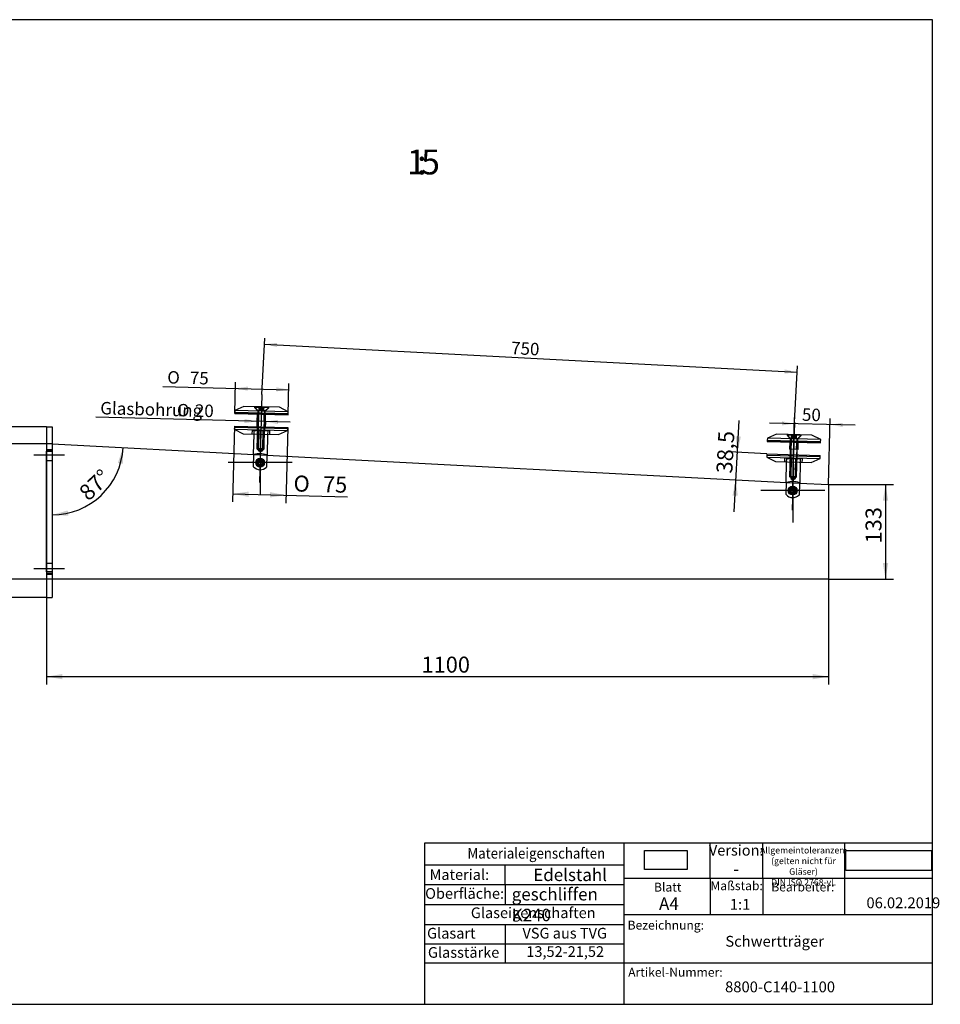
# Model space of a CAD drawing. Units: millimetres. Extents: x 10 to 412, y 10 to 287.
# Drawn here: x 153 to 412, y 10 to 287 of the extents above; entities that cross this region are included whole.
import ezdxf
from ezdxf import colors
from ezdxf.entities.mleader import LeaderData, LeaderLine
from ezdxf.enums import TextEntityAlignment as Align
from ezdxf.lldxf.tags import DXFTag
from ezdxf.math import Vec2, Vec3

# ---------------------------------------------------------------- set-up
doc = ezdxf.new("R2010")
doc.units = ezdxf.units.MM
for name, color, linetype in [('005_SPADA_STIRNP', 7, 'Continuous'), ('Default', 7, 'Continuous'), ('DIN_7991_M10X60', 7, 'Continuous'), ('KUNSTOFFHUELSE_1', 7, 'Continuous'), ('KUNSTSTOFFSCHEIB', 7, 'Continuous'), ('SA8300E-2_1', 7, 'Continuous'), ('SPADA_SCHWERT', 7, 'Continuous'), ('TELLER_SENKBOHRU', 7, 'Continuous'), ('TELLER_STUFENBOH', 7, 'Continuous'), ('ZYL_INNENSK_M8X1', 7, 'Continuous')]:
    doc.layers.add(name, color=color, linetype=linetype)
doc.styles.add('SEACAD_Solid_Edge_ISO', font='seiso.ttf')
doc.styles.add('SEACAD_Solid_Edge_ISO1_Symbols', font='semeci1.ttf')
doc.styles.add('SEACAD_Solid_Edge_ISO_GDT_Symbols', font='SEIGDT.TTF')
tags = doc.linetypes.add('CENTER2', pattern=[28.575, 19.05, -3.175, 3.175, -3.175]).pattern_tags.tags
tags[10:11] = [DXFTag(74, 4), DXFTag(75, 0), DXFTag(340, '0'), DXFTag(46, 0.0), DXFTag(50, 0.0), DXFTag(44, 0.0), DXFTag(45, 0.0)]
tags[8:9] = [DXFTag(74, 4), DXFTag(75, 0), DXFTag(340, '0'), DXFTag(46, 0.0), DXFTag(50, 0.0), DXFTag(44, 0.0), DXFTag(45, 0.0)]
tags[6:7] = [DXFTag(74, 4), DXFTag(75, 0), DXFTag(340, '0'), DXFTag(46, 0.0), DXFTag(50, 0.0), DXFTag(44, 0.0), DXFTag(45, 0.0)]
tags[4:5] = [DXFTag(74, 4), DXFTag(75, 0), DXFTag(340, '0'), DXFTag(46, 0.0), DXFTag(50, 0.0), DXFTag(44, 0.0), DXFTag(45, 0.0)]
tags = doc.linetypes.add('HIDDEN2', pattern=[4.7625, 3.175, -1.5875]).pattern_tags.tags
tags[6:7] = [DXFTag(74, 4), DXFTag(75, 0), DXFTag(340, '0'), DXFTag(46, 0.0), DXFTag(50, 0.0), DXFTag(44, 0.0), DXFTag(45, 0.0)]
tags[4:5] = [DXFTag(74, 4), DXFTag(75, 0), DXFTag(340, '0'), DXFTag(46, 0.0), DXFTag(50, 0.0), DXFTag(44, 0.0), DXFTag(45, 0.0)]
doc.dimstyles.new('DIN', dxfattribs={"dimtxt": 4.5, "dimasz": 4.5, "dimexe": 2.25, "dimexo": 0, "dimgap": 1.125, "dimtad": 1, "dimdec": 1, "dimlfac": 5, "dimtxsty": 'SEACAD_Solid_Edge_ISO', "dimblk1": '_SE_FILLED', "dimblk2": '_SE_FILLED', "dimsah": 1, "dimcen": 2.25, "dimazin": 0, "dimtfac": 0.5, "dimtdec": 3, "dimtmove": 0, "dimatfit": 3, "dimfxl": 1, "dimarcsym": 0})
doc.dimstyles.new('Glasprofi24', dxfattribs={"dimtxt": 4.5, "dimasz": 4.5, "dimexe": 2.25, "dimexo": 0, "dimgap": 1.125, "dimtad": 1, "dimlfac": 5, "dimtxsty": 'SEACAD_Solid_Edge_ISO', "dimblk1": '_SE_FILLED', "dimblk2": '_SE_FILLED', "dimsah": 1, "dimcen": 2.25, "dimazin": 0, "dimtfac": 0.5, "dimtdec": 3, "dimtmove": 0, "dimatfit": 3, "dimfxl": 1, "dimarcsym": 0})
doc.dimstyles.new('ISO', dxfattribs={"dimtxt": 3.5, "dimasz": 3.5, "dimexe": 1.75, "dimexo": 0, "dimgap": 0.875, "dimtad": 1, "dimlfac": 5, "dimtxsty": 'SEACAD_Solid_Edge_ISO', "dimblk1": '_SE_FILLED', "dimblk2": '_SE_FILLED', "dimsah": 1, "dimcen": 1.75, "dimazin": 0, "dimtfac": 0.5, "dimtdec": 3, "dimtmove": 0, "dimatfit": 3, "dimfxl": 1, "dimarcsym": 0})
picture_1 = doc.add_image_def('image1.jpg', size_in_pixel=(156, 70))
picture_2 = doc.add_image_def('image2.jpg', size_in_pixel=(800, 186))

# ---------------------------------------------------------------- blocks, each defined once
blk = doc.blocks.new('SEANNOT_GROUP10')
at = {"layer": 'Default', "color": 7, "linetype": 'CENTER2'}
for p, q in [((220.92, 171.39), (220.92, 153.39)), ((229.92, 162.39), (211.92, 162.39))]:
    blk.add_line(p, q, dxfattribs=at)
blk = doc.blocks.new('SEANNOT_GROUP11')
at = {"layer": 'Default', "color": 7, "linetype": 'CENTER2'}
for p, q in [((370.71, 163.54), (370.71, 145.54)), ((379.71, 154.54), (361.71, 154.54))]:
    blk.add_line(p, q, dxfattribs=at)
blk = doc.blocks.new('SEANNOT_GROUP12')
at = {"layer": 'Default', "color": 7, "linetype": 'CENTER2'}
blk.add_line((370.9, 161.94), (370.57, 148.97), dxfattribs=at)
blk = doc.blocks.new('SEANNOT_GROUP13')
at = {"layer": 'Default', "color": 7, "linetype": 'CENTER2'}
blk.add_line((370.72, 155.04), (371.06, 168.14), dxfattribs=at)
blk = doc.blocks.new('SEANNOT_GROUP14')
at = {"layer": 'Default', "color": 7, "linetype": 'CENTER2'}
blk.add_line((371.21, 173.74), (370.97, 164.64), dxfattribs=at)
blk = doc.blocks.new('SEANNOT_GROUP15')
at = {"layer": 'Default', "color": 7, "linetype": 'CENTER2'}
blk.add_line((165.91, 164.47), (157.31, 164.47), dxfattribs=at)
blk = doc.blocks.new('SEANNOT_GROUP16')
at = {"layer": 'Default', "color": 7, "linetype": 'CENTER2'}
blk.add_line((165.91, 132.47), (157.31, 132.47), dxfattribs=at)
blk = doc.blocks.new('SEANNOT_GROUP17')
at = {"layer": 'Default', "color": 7, "linetype": 'CENTER2'}
blk.add_line((221.41, 181.59), (220.77, 156.82), dxfattribs=at)
blk = doc.blocks.new('SE1')
at = {"layer": '005_SPADA_STIRNP', "color": 7, "linetype": 'Continuous'}
for p, q in [((160.81, 172.47), (160.81, 124.47)), ((160.81, 172.47), (162.41, 172.47)), ((162.41, 172.47), (162.41, 124.47)), ((160.81, 124.47), (162.41, 124.47))]:
    blk.add_line(p, q, dxfattribs=at)
at = {"layer": '005_SPADA_STIRNP', "color": 7, "linetype": 'HIDDEN2'}
for p, q in [((162.41, 165.97), (160.81, 165.97)), ((160.81, 165.67), (162.41, 165.67)), ((160.81, 162.97), (162.41, 162.97)), ((162.41, 133.97), (160.81, 133.97)), ((160.81, 131.27), (162.41, 131.27)), ((160.81, 130.97), (162.41, 130.97))]:
    blk.add_line(p, q, dxfattribs=at)
at = {"layer": 'DIN_7991_M10X60', "color": 7, "linetype": 'HIDDEN2'}
for p, q in [((219.32, 178.14), (219.32, 178.04)), ((223.32, 177.94), (219.32, 178.04)), ((219.32, 178.04), (220.29, 177.02)), ((220.62, 177.23), (220.64, 178.11)), ((220.94, 177.22), (220.97, 178.1)), ((220.99, 177.22), (221.01, 178.1)), ((221.63, 177.2), (221.66, 178.08)), ((221.68, 177.2), (221.7, 178.08)), ((222, 177.19), (222.03, 178.07)), ((222.29, 176.96), (223.32, 177.94)), ((223.32, 177.94), (223.32, 178.04)), ((220.29, 177.02), (220.22, 174.02)), ((222.29, 176.96), (220.29, 177.02)), ((220.48, 177.01), (220.4, 174.01)), ((220.62, 177.23), (220.94, 177.22)), ((220.94, 177.22), (221.63, 177.2)), ((221.63, 177.2), (222, 177.19)), ((222.11, 176.97), (222.03, 173.97)), ((222.22, 173.97), (222.29, 176.96)), ((220.18, 172.51), (220.02, 166.32)), ((220.36, 172.51), (220.2, 166.13)), ((221.99, 172.47), (221.83, 166.09)), ((222.02, 166.27), (222.18, 172.46)), ((369.12, 170.29), (369.11, 170.19)), ((373.11, 170.09), (369.11, 170.19)), ((369.11, 170.19), (370.09, 169.17)), ((370.09, 169.17), (370.01, 166.17)), ((372.09, 169.11), (370.09, 169.17)), ((370.27, 169.16), (370.2, 166.16)), ((370.4, 169.38), (370.43, 170.26)), ((370.4, 169.38), (370.62, 169.37)), ((370.62, 169.37), (370.65, 170.25)), ((370.62, 169.37), (371.3, 169.35)), ((370.86, 169.37), (370.89, 170.25)), ((371.3, 169.35), (371.32, 170.23)), ((371.3, 169.35), (371.76, 169.34)), ((371.54, 169.35), (371.56, 170.23)), ((371.76, 169.34), (371.78, 170.22)), ((371.9, 169.12), (371.83, 166.12)), ((372.01, 166.12), (372.09, 169.11)), ((372.09, 169.11), (373.11, 170.09)), ((373.11, 170.09), (373.12, 170.19)), ((220.02, 166.32), (222.02, 166.27)), ((220.02, 166.32), (220.21, 166.11)), ((221.81, 166.07), (222.02, 166.27)), ((221.81, 166.07), (220.21, 166.11)), ((369.97, 164.66), (369.81, 158.47)), ((370.16, 164.66), (369.99, 158.28)), ((371.79, 164.62), (371.62, 158.24)), ((371.81, 158.42), (371.97, 164.61)), ((369.81, 158.47), (371.81, 158.42)), ((369.81, 158.47), (370.01, 158.26)), ((371.61, 158.22), (370.01, 158.26)), ((371.61, 158.22), (371.81, 158.42))]:
    blk.add_line(p, q, dxfattribs=at)
at = {"layer": 'DIN_7991_M10X60', "color": 7, "linetype": 'Continuous'}
for p, q in [((220.22, 174.02), (220.18, 172.51)), ((220.4, 174.01), (220.36, 172.51)), ((222.03, 173.97), (221.99, 172.47)), ((222.18, 172.46), (222.22, 173.97)), ((370.01, 166.17), (369.97, 164.66)), ((370.2, 166.16), (370.16, 164.66)), ((371.83, 166.12), (371.79, 164.62)), ((371.97, 164.61), (372.01, 166.12))]:
    blk.add_line(p, q, dxfattribs=at)
at = {"layer": 'KUNSTOFFHUELSE_1', "color": 7, "linetype": 'Continuous'}
for p, q in [((220.07, 176.02), (220.02, 174.02)), ((222.42, 173.96), (222.47, 175.96)), ((222.42, 173.96), (220.02, 174.02)), ((369.86, 168.17), (369.81, 166.17)), ((372.21, 166.11), (372.26, 168.11)), ((372.21, 166.11), (369.81, 166.17))]:
    blk.add_line(p, q, dxfattribs=at)
at = {"layer": 'KUNSTOFFHUELSE_1', "color": 7, "linetype": 'HIDDEN2'}
for p, q in [((220.47, 176.01), (220.42, 174.01)), ((222.02, 173.97), (222.07, 175.97)), ((370.26, 168.16), (370.21, 166.16)), ((371.81, 166.12), (371.86, 168.12))]:
    blk.add_line(p, q, dxfattribs=at)
at = {"layer": 'KUNSTSTOFFSCHEIB', "color": 7, "linetype": 'Continuous'}
for p, q in [((213.78, 176.48), (213.77, 176.18)), ((213.77, 176.18), (228.77, 175.8)), ((213.78, 176.48), (228.77, 176.1)), ((228.77, 175.8), (228.77, 176.1)), ((213.68, 172.68), (213.67, 172.38)), ((213.67, 172.38), (228.67, 171.99)), ((213.68, 172.68), (228.68, 172.29)), ((228.67, 171.99), (228.68, 172.29)), ((363.57, 168.63), (363.56, 168.33)), ((363.56, 168.33), (378.56, 167.95)), ((363.57, 168.63), (378.57, 168.25)), ((378.56, 167.95), (378.57, 168.25)), ((363.47, 164.83), (378.47, 164.44)), ((363.47, 164.83), (363.47, 164.53)), ((363.47, 164.53), (378.46, 164.14)), ((378.46, 164.14), (378.47, 164.44))]:
    blk.add_line(p, q, dxfattribs=at)
at = {"layer": 'KUNSTSTOFFSCHEIB', "color": 7, "linetype": 'HIDDEN2'}
for p, q in [((220.23, 176.32), (220.22, 176.02)), ((222.32, 175.96), (222.33, 176.26)), ((220.13, 172.52), (220.12, 172.22)), ((222.22, 172.16), (222.23, 172.46)), ((370.02, 168.47), (370.01, 168.17)), ((372.11, 168.11), (372.12, 168.41)), ((369.92, 164.66), (369.91, 164.36)), ((372.01, 164.31), (372.02, 164.61))]:
    blk.add_line(p, q, dxfattribs=at)
at = {"layer": 'SA8300E-2_1', "color": 7, "linetype": 'Continuous'}
for p, q in [((219.12, 170.44), (218.98, 164.7)), ((222.97, 164.55), (223.12, 170.34)), ((219.06, 161.23), (219.15, 164.7)), ((222.8, 164.6), (222.71, 161.14)), ((368.92, 162.59), (368.77, 156.85)), ((372.77, 156.7), (372.92, 162.49)), ((368.86, 153.38), (368.95, 156.85)), ((372.59, 156.75), (372.5, 153.28))]:
    blk.add_line(p, q, dxfattribs=at)
at = {"layer": 'SA8300E-2_1', "color": 7, "linetype": 'HIDDEN2'}
for p, q in [((219.15, 171.34), (219.12, 170.44)), ((219.25, 171.44), (219.15, 171.34)), ((223.15, 171.24), (219.15, 171.34)), ((220.35, 171.41), (220.22, 166.41)), ((220.48, 171.41), (220.36, 166.41)), ((221.69, 166.37), (221.81, 171.37)), ((221.95, 171.37), (221.82, 166.37)), ((223.15, 171.24), (223.05, 171.34)), ((223.12, 170.34), (223.15, 171.24)), ((220.22, 166.41), (221.82, 166.37)), ((220.36, 166.41), (220.34, 165.81)), ((221.67, 165.77), (221.69, 166.37)), ((218.98, 164.7), (218.98, 164.65)), ((221.67, 165.77), (220.34, 165.81)), ((220.34, 165.81), (220.99, 165.39)), ((220.99, 165.39), (221.67, 165.77)), ((368.94, 163.49), (368.92, 162.59)), ((369.04, 163.59), (368.94, 163.49)), ((372.94, 163.39), (368.94, 163.49)), ((370.14, 163.56), (370.02, 158.56)), ((370.28, 163.56), (370.15, 158.56)), ((371.48, 158.52), (371.61, 163.52)), ((371.74, 163.52), (371.61, 158.52)), ((372.94, 163.39), (372.84, 163.49)), ((372.92, 162.49), (372.94, 163.39)), ((370.02, 158.56), (371.61, 158.52)), ((370.15, 158.56), (370.14, 157.96)), ((371.46, 157.92), (370.14, 157.96)), ((370.14, 157.96), (370.79, 157.54)), ((370.79, 157.54), (371.46, 157.92)), ((371.46, 157.92), (371.48, 158.52)), ((368.77, 156.85), (368.77, 156.8))]:
    blk.add_line(p, q, dxfattribs=at)
for centre, radius in [((220.92, 162.39), 1.25), ((220.92, 162.39), 0.665), ((370.71, 154.54), 1.25), ((370.71, 154.54), 0.665)]:
    blk.add_circle(centre, radius, dxfattribs=at)
for centre, radius, start, end in [((220.8, 157.89), 7, 103.9254, 105.1257), ((220.8, 157.89), 7, 73.4188, 103.6296), ((220.92, 162.39), 0.8, 255, 195), ((220.92, 162.39), 0.85, 28.973, 153.576), ((220.92, 162.39), 0.85, 206.5653, 335.0464), ((370.6, 150.04), 7, 103.9254, 105.1257), ((370.6, 150.04), 7, 73.4188, 103.6296), ((370.71, 154.54), 0.8, 255, 195), ((370.71, 154.54), 0.85, 28.973, 153.576), ((370.71, 154.54), 0.85, 206.5653, 335.0464)]:
    blk.add_arc(centre, radius, start, end, dxfattribs=at)
at = {"layer": 'SA8300E-2_1', "color": 7, "linetype": 'Continuous'}
for centre, radius, start, end in [((220.8, 157.89), 7, 103.6296, 103.9254), ((220.8, 157.89), 7, 71.9226, 73.4188), ((220.93, 162.89), 2.5, 221.6656, 315.3828), ((370.6, 150.04), 7, 103.6296, 103.9254), ((370.6, 150.04), 7, 71.9226, 73.4188), ((370.72, 155.04), 2.5, 221.6656, 315.3828)]:
    blk.add_arc(centre, radius, start, end, dxfattribs=at)
for points in [[(221.55, 163.04), (221.48, 163.14), (221.39, 163.22), (221.19, 163.35), (221.07, 163.39), (220.83, 163.4), (220.71, 163.37), (220.5, 163.26), (220.41, 163.18), (220.18, 162.9), (220.1, 162.66), (220.09, 162.18), (220.15, 161.94), (220.36, 161.65), (220.44, 161.56), (220.64, 161.44), (220.76, 161.4), (221, 161.39), (221.12, 161.42), (221.34, 161.53), (221.43, 161.61), (221.65, 161.88), (221.73, 162.12), (221.75, 162.61), (221.68, 162.85), (221.55, 163.04)], [(371.34, 155.19), (371.27, 155.29), (371.19, 155.37), (370.98, 155.5), (370.87, 155.54), (370.63, 155.55), (370.5, 155.52), (370.29, 155.41), (370.2, 155.33), (369.98, 155.05), (369.9, 154.81), (369.88, 154.33), (369.95, 154.09), (370.15, 153.8), (370.24, 153.71), (370.44, 153.59), (370.56, 153.55), (370.8, 153.54), (370.92, 153.57), (371.13, 153.68), (371.22, 153.76), (371.45, 154.03), (371.53, 154.27), (371.54, 154.76), (371.48, 154.99), (371.34, 155.19)]]:
    blk.add_open_spline(points, degree=3, knots=[0, 0, 0, 0, 0.0625, 0.0625, 0.125, 0.125, 0.1875, 0.1875, 0.25, 0.25, 0.375, 0.375, 0.5, 0.5, 0.5625, 0.5625, 0.625, 0.625, 0.6875, 0.6875, 0.75, 0.75, 0.875, 0.875, 1, 1, 1, 1], dxfattribs=at)
at = {"layer": 'SPADA_SCHWERT', "color": 7, "linetype": 'Continuous'}
for p, q in [((162.41, 167.66), (219.15, 164.69)), ((160.81, 165.65), (160.81, 165.65)), ((160.81, 131.65), (160.81, 165.65)), ((222.8, 164.5), (368.95, 156.84)), ((372.59, 156.65), (380.81, 156.21)), ((380.81, 156.21), (380.81, 129.64)), ((160.81, 131.65), (160.81, 131.65)), ((380.81, 129.64), (162.41, 129.64))]:
    blk.add_line(p, q, dxfattribs=at)
at = {"layer": 'SPADA_SCHWERT', "color": 7, "linetype": 'HIDDEN2'}
for p, q in [((160.81, 165.65), (162.41, 165.65)), ((219.15, 164.69), (222.8, 164.5)), ((368.95, 156.84), (372.59, 156.65)), ((162.41, 131.65), (160.81, 131.65))]:
    blk.add_line(p, q, dxfattribs=at)
for centre, start, end in [((220.92, 162.39), 103.0349, 254.9786), ((220.92, 162.39), 266.8838, 270), ((220.92, 162.39), 272.4237, 0), ((220.92, 162.39), 0, 74.174), ((370.71, 154.54), 103.0349, 254.9786), ((370.71, 154.54), 0, 74.174), ((370.71, 154.54), 266.8838, 0)]:
    blk.add_arc(centre, 1, start, end, dxfattribs=at)
at = {"layer": 'TELLER_SENKBOHRU', "color": 7, "linetype": 'Continuous'}
for p, q in [((216.32, 178.22), (213.79, 177.08)), ((226.32, 177.96), (216.32, 178.22)), ((228.79, 176.7), (226.32, 177.96)), ((213.79, 177.08), (213.78, 176.48)), ((228.77, 176.1), (213.78, 176.48)), ((228.79, 176.7), (213.79, 177.08)), ((228.77, 176.1), (228.79, 176.7)), ((363.59, 169.23), (363.57, 168.63)), ((366.12, 170.37), (363.59, 169.23)), ((378.58, 168.85), (363.59, 169.23)), ((376.11, 170.11), (366.12, 170.37)), ((378.58, 168.85), (376.11, 170.11)), ((378.57, 168.25), (363.57, 168.63)), ((378.57, 168.25), (378.58, 168.85))]:
    blk.add_line(p, q, dxfattribs=at)
at = {"layer": 'TELLER_SENKBOHRU', "color": 7, "linetype": 'HIDDEN2'}
for p, q in [((219.32, 178.14), (219.32, 177.94)), ((223.32, 177.84), (219.32, 177.94)), ((219.32, 177.94), (220.24, 176.97)), ((222.34, 176.91), (223.32, 177.84)), ((223.32, 177.84), (223.32, 178.04)), ((220.24, 176.97), (220.23, 176.32)), ((222.34, 176.91), (220.24, 176.97)), ((222.33, 176.26), (222.34, 176.91)), ((369.12, 170.29), (369.11, 170.09)), ((373.11, 169.99), (369.11, 170.09)), ((369.11, 170.09), (370.04, 169.12)), ((370.04, 169.12), (370.02, 168.47)), ((372.14, 169.06), (370.04, 169.12)), ((372.12, 168.41), (372.14, 169.06)), ((372.14, 169.06), (373.11, 169.99)), ((373.11, 169.99), (373.12, 170.19))]:
    blk.add_line(p, q, dxfattribs=at)
at = {"layer": 'TELLER_STUFENBOH', "color": 7, "linetype": 'Continuous'}
for p, q in [((213.67, 172.38), (213.66, 171.78)), ((213.66, 171.78), (228.65, 171.4)), ((213.66, 171.78), (216.13, 170.52)), ((213.67, 172.38), (228.67, 171.99)), ((228.65, 171.4), (228.67, 171.99)), ((216.13, 170.52), (226.12, 170.26)), ((226.12, 170.26), (228.65, 171.4)), ((363.47, 164.53), (363.45, 163.93)), ((363.45, 163.93), (378.45, 163.54)), ((363.45, 163.93), (365.92, 162.67)), ((363.47, 164.53), (378.46, 164.14)), ((375.92, 162.41), (378.45, 163.54)), ((378.45, 163.54), (378.46, 164.14)), ((365.92, 162.67), (375.92, 162.41))]:
    blk.add_line(p, q, dxfattribs=at)
at = {"layer": 'TELLER_STUFENBOH', "color": 7, "linetype": 'HIDDEN2'}
for p, q in [((220.12, 172.22), (220.1, 171.42)), ((222.2, 171.36), (222.22, 172.16)), ((218.65, 171.45), (218.62, 170.45)), ((223.65, 171.32), (218.65, 171.45)), ((223.62, 170.32), (223.65, 171.32)), ((368.44, 163.6), (368.42, 162.6)), ((373.44, 163.47), (368.44, 163.6)), ((369.91, 164.36), (369.89, 163.57)), ((371.99, 163.51), (372.01, 164.31)), ((373.42, 162.47), (373.44, 163.47))]:
    blk.add_line(p, q, dxfattribs=at)
at = {"layer": 'ZYL_INNENSK_M8X1', "color": 7, "linetype": 'HIDDEN2'}
for p, q in [((220.35, 162.27), (220.53, 162.82)), ((220.74, 161.84), (220.35, 162.27)), ((220.53, 162.82), (221.09, 162.94)), ((221.31, 161.97), (220.74, 161.84)), ((221.09, 162.94), (221.48, 162.52)), ((221.48, 162.52), (221.31, 161.97)), ((370.2, 154.81), (370.69, 155.12)), ((370.22, 154.23), (370.2, 154.81)), ((370.73, 153.96), (370.22, 154.23)), ((370.69, 155.12), (371.2, 154.85)), ((371.22, 154.27), (370.73, 153.96)), ((371.2, 154.85), (371.22, 154.27))]:
    blk.add_line(p, q, dxfattribs=at)
for centre, radius in [((220.92, 162.39), 1.17), ((220.92, 162.39), 0.8), ((370.71, 154.54), 1.17), ((370.71, 154.54), 0.8)]:
    blk.add_circle(centre, radius, dxfattribs=at)
at = {"layer": 'ZYL_INNENSK_M8X1', "color": 7, "linetype": 'Continuous'}
for centre in [(220.92, 162.39), (370.71, 154.54)]:
    blk.add_circle(centre, 0.6, dxfattribs=at)
at = {"layer": 'ZYL_INNENSK_M8X1', "color": 7, "linetype": 'HIDDEN2'}
for centre in [(220.92, 162.39), (370.71, 154.54)]:
    blk.add_arc(centre, 0.647, 255, 195, dxfattribs=at)
blk = doc.blocks.new('DMBLK1')
at = {"layer": 'Default', "linetype": 'Continuous'}
for points in [[(165.31, 101.43), (165.31, 102.93), (160.81, 102.18)], [(376.31, 101.43), (380.81, 102.18), (376.31, 102.93)]]:
    blk.add_hatch(color=7, dxfattribs=at).paths.add_polyline_path(points)
at = {"layer": 'Default', "color": 7, "linetype": 'Continuous'}
for p, q in [((380.81, 129.64), (380.81, 99.93)), ((160.81, 124.47), (160.81, 99.93)), ((160.81, 102.18), (380.81, 102.18))]:
    blk.add_line(p, q, dxfattribs=at)
at = {"layer": 'Default', "color": 7, "linetype": 'Continuous', "style": 'SEACAD_Solid_Edge_ISO'}
blk.add_text('1100', height=4.5, dxfattribs=at).set_placement((266.31, 107.81), align=Align.TOP_LEFT)
blk = doc.blocks.new('_SE_FILLED')
at = {"color": 0}
blk.add_line((0, 0), (-1, 0), dxfattribs=at)
blk.add_solid([(0, 0), (-1, -0.1665), (-1, 0.1665), (0, 0)], dxfattribs=at)
blk = doc.blocks.new('DMBLK2')
at = {"layer": 'Default', "linetype": 'Continuous'}
for points in [[(135.83, 167.97), (137.33, 167.97), (136.58, 172.47)], [(135.83, 128.97), (136.58, 124.47), (137.33, 128.97)]]:
    blk.add_hatch(color=7, dxfattribs=at).paths.add_polyline_path(points)
at = {"layer": 'Default', "color": 7, "linetype": 'Continuous'}
for p, q in [((160.81, 172.47), (134.33, 172.47)), ((136.58, 172.47), (136.58, 124.47)), ((160.81, 124.47), (134.33, 124.47))]:
    blk.add_line(p, q, dxfattribs=at)
at = {"layer": 'Default', "color": 7, "linetype": 'Continuous', "style": 'SEACAD_Solid_Edge_ISO'}
blk.add_text('240', height=4.5, rotation=90, dxfattribs=at).set_placement((130.96, 144.43), align=Align.TOP_LEFT)
blk = doc.blocks.new('DMBLK3')
at = {"layer": 'Default', "linetype": 'Continuous'}
for points in [[(146.79, 163.16), (148.29, 163.16), (147.54, 167.66)], [(146.79, 134.14), (147.54, 129.64), (148.29, 134.14)]]:
    blk.add_hatch(color=7, dxfattribs=at).paths.add_polyline_path(points)
at = {"layer": 'Default', "color": 7, "linetype": 'Continuous'}
for p, q in [((162.41, 167.66), (145.29, 167.66)), ((147.54, 129.64), (147.54, 167.66)), ((162.41, 129.64), (145.29, 129.64))]:
    blk.add_line(p, q, dxfattribs=at)
at = {"layer": 'Default', "color": 7, "linetype": 'Continuous', "style": 'SEACAD_Solid_Edge_ISO'}
blk.add_text('190', height=4.5, rotation=90, dxfattribs=at).set_placement((141.91, 145.02), align=Align.TOP_LEFT)
blk = doc.blocks.new('DMBLK4')
at = {"layer": 'Default', "linetype": 'Continuous'}
for points in [[(397.57, 151.71), (396.82, 156.21), (396.07, 151.71)], [(397.57, 134.14), (396.07, 134.14), (396.82, 129.64)]]:
    blk.add_hatch(color=7, dxfattribs=at).paths.add_polyline_path(points)
at = {"layer": 'Default', "color": 7, "linetype": 'Continuous'}
for p, q in [((380.81, 156.21), (399.07, 156.21)), ((396.82, 156.21), (396.82, 129.64)), ((380.81, 129.64), (399.07, 129.64))]:
    blk.add_line(p, q, dxfattribs=at)
at = {"layer": 'Default', "color": 7, "linetype": 'Continuous', "style": 'SEACAD_Solid_Edge_ISO'}
blk.add_text('133', height=4.5, rotation=90, dxfattribs=at).set_placement((391.2, 139.66), align=Align.TOP_LEFT)
blk = doc.blocks.new('DMBLK5')
at = {"layer": 'Default', "linetype": 'Continuous'}
for points in [[(182.37, 162.05), (182.37, 166.61), (180.89, 162.3)], [(166.8, 148.93), (162.41, 147.68), (166.97, 147.44)]]:
    blk.add_hatch(color=7, dxfattribs=at).paths.add_polyline_path(points)
at = {"layer": 'Default', "color": 7, "linetype": 'Continuous'}
blk.add_arc((162.41, 167.66), 19.98, 270, 357, dxfattribs=at)
at = {"layer": 'Default', "color": 7, "linetype": 'Continuous', "style": 'SEACAD_Solid_Edge_ISO'}
blk.add_text('87°', height=4.5, rotation=43.5, dxfattribs=at).set_placement((169.55, 154.64), align=Align.TOP_LEFT)
blk = doc.blocks.new('DMBLK13')
at = {"layer": 'Default', "linetype": 'Continuous'}
for points in [[(217.67, 152.74), (217.71, 154.24), (213.19, 153.61)], [(223.67, 152.59), (228.18, 153.22), (223.7, 154.09)]]:
    blk.add_hatch(color=7, dxfattribs=at).paths.add_polyline_path(points)
at = {"layer": 'Default', "color": 7, "linetype": 'Continuous'}
for p, q in [((213.68, 172.68), (213.13, 151.36)), ((228.68, 172.29), (228.13, 150.97)), ((213.19, 153.61), (245.51, 152.78))]:
    blk.add_line(p, q, dxfattribs=at)
for s, style, p in [('O', 'SEACAD_Solid_Edge_ISO1_Symbols', (230.39, 158.79)), ('75', 'SEACAD_Solid_Edge_ISO', (238.66, 158.58))]:
    blk.add_text(s, height=4.5, rotation=358.5242, dxfattribs=dict(at, style=style)).set_placement(p, align=Align.TOP_LEFT)
blk = doc.blocks.new('DMBLK14')
at = {"layer": 'Default', "linetype": 'Continuous'}
for points in [[(216.5, 173.5), (220.02, 173.99), (216.53, 174.66)], [(225.9, 173.25), (225.93, 174.42), (222.42, 173.93)]]:
    blk.add_hatch(color=7, dxfattribs=at).paths.add_polyline_path(points)
at = {"layer": 'Default', "color": 7, "linetype": 'Continuous'}
for p, q in [((229.41, 173.75), (174.68, 175.16)), ((220.02, 174.02), (219.97, 172.24)), ((222.42, 173.96), (222.37, 172.18))]:
    blk.add_line(p, q, dxfattribs=at)
for s, style, p in [('Glasbohrung ', 'SEACAD_Solid_Edge_ISO', (176.01, 179.5)), ('O', 'SEACAD_Solid_Edge_ISO_GDT_Symbols', (197.56, 178.94)), (' 20', 'SEACAD_Solid_Edge_ISO', (201.55, 178.84))]:
    blk.add_text(s, height=3.5, rotation=358.5242, dxfattribs=dict(at, style=style)).set_placement(p, align=Align.TOP_LEFT)
blk = doc.blocks.new('DMBLK15')
at = {"layer": 'Default', "linetype": 'Continuous'}
for points in [[(354.64, 169.8), (355.15, 165.27), (356.14, 169.72)], [(353.77, 153.13), (355.26, 153.05), (354.75, 157.58)]]:
    blk.add_hatch(color=7, dxfattribs=at).paths.add_polyline_path(points)
at = {"layer": 'Default', "color": 7, "linetype": 'Continuous'}
for p, q in [((354.28, 148.59), (355.63, 174.25)), ((363.47, 164.83), (352.91, 165.38))]:
    blk.add_line(p, q, dxfattribs=at)
at = {"layer": 'Default', "color": 7, "linetype": 'Continuous', "style": 'SEACAD_Solid_Edge_ISO'}
blk.add_text('38,5', height=4.5, rotation=87, dxfattribs=at).set_placement((349.22, 159.51), align=Align.TOP_LEFT)
blk = doc.blocks.new('DMBLK16')
at = {"layer": 'Default', "linetype": 'Continuous'}
for points in [[(217.47, 183.79), (213.95, 183.3), (217.44, 182.62)], [(225.46, 183.58), (225.43, 182.42), (228.95, 182.91)]]:
    blk.add_hatch(color=7, dxfattribs=at).paths.add_polyline_path(points)
at = {"layer": 'Default', "color": 7, "linetype": 'Continuous'}
for p, q in [((193.51, 183.82), (228.95, 182.91)), ((213.77, 176.18), (214, 185.05)), ((228.77, 175.8), (228.99, 184.66))]:
    blk.add_line(p, q, dxfattribs=at)
for s, style, p in [('O', 'SEACAD_Solid_Edge_ISO1_Symbols', (194.85, 188.17)), ('75', 'SEACAD_Solid_Edge_ISO', (201.2, 188))]:
    blk.add_text(s, height=3.5, rotation=358.5242, dxfattribs=dict(at, style=style)).set_placement(p, align=Align.TOP_LEFT)
blk = doc.blocks.new('DMBLK17')
at = {"layer": 'Default', "linetype": 'Continuous'}
for points in [[(225.68, 196.09), (222.15, 195.69), (225.62, 194.93)], [(368.48, 188.61), (368.42, 187.44), (371.95, 187.84)]]:
    blk.add_hatch(color=7, dxfattribs=at).paths.add_polyline_path(points)
at = {"layer": 'Default', "color": 7, "linetype": 'Continuous'}
for p, q in [((221.41, 181.59), (222.24, 197.44)), ((222.15, 195.69), (371.95, 187.84)), ((371.21, 173.74), (372.04, 189.59))]:
    blk.add_line(p, q, dxfattribs=at)
at = {"layer": 'Default', "color": 7, "linetype": 'Continuous', "style": 'SEACAD_Solid_Edge_ISO'}
blk.add_text('750', height=3.5, rotation=357, dxfattribs=at).set_placement((291.62, 196.43), align=Align.TOP_LEFT)
blk = doc.blocks.new('DMBLK18')
at = {"layer": 'Default', "linetype": 'Continuous'}
for points in [[(367.71, 174.02), (367.68, 172.86), (371.2, 173.35)], [(384.76, 173.58), (381.25, 173.09), (384.73, 172.42)]]:
    blk.add_hatch(color=7, dxfattribs=at).paths.add_polyline_path(points)
at = {"layer": 'Default', "color": 7, "linetype": 'Continuous'}
for p, q in [((371.06, 168.14), (371.24, 175.1)), ((380.81, 156.21), (381.29, 174.84)), ((388.25, 172.91), (364.2, 173.53))]:
    blk.add_line(p, q, dxfattribs=at)
at = {"layer": 'Default', "color": 7, "linetype": 'Continuous', "style": 'SEACAD_Solid_Edge_ISO'}
blk.add_text('50', height=3.5, rotation=358.5242, dxfattribs=at).set_placement((373.37, 177.67), align=Align.TOP_LEFT)
blk = doc.blocks.new('_Dot')
at = {"color": 0, "linetype": 'ByBlock', "lineweight": -2}
blk.add_line((-0.5, 0), (-1, 0), dxfattribs=at)
at = {"color": 0, "linetype": 'ByBlock', "const_width": 0.5}
blk.add_lwpolyline([(-0.25, 0, 1), (0.25, 0, 1)], format="xyb", close=True, dxfattribs=at)
blk = doc.blocks.new('ETG_Shop')
at = {"layer": 'Default', "color": 7, "linetype": 'Continuous'}
for p, q in [((-142.86, 0), (-142.86, 45.39)), ((-142.86, 45.39), (0, 45.39)), ((-86.86, 0), (-86.86, 45.39)), ((-62.68, 35.45), (-62.68, 45.39)), ((-47.86, 35.45), (-47.86, 45.39)), ((-24.78, 35.45), (-24.78, 45.39)), ((-142.86, 39.22), (-86.86, 39.22)), ((-120.25, 33.62), (-120.25, 39.22)), ((-142.86, 33.62), (-86.83, 33.62)), ((-120.25, 33.62), (-120.25, 28.02)), ((-86.86, 35.45), (-62.68, 35.45)), ((-62.68, 35.45), (-62.68, 25.19)), ((-62.68, 35.45), (-38.51, 35.45)), ((-47.86, 35.45), (-47.86, 25.19)), ((-39.12, 35.45), (0, 35.45)), ((-24.88, 35.45), (-24.88, 25.19)), ((-142.86, 28.02), (-86.86, 28.02)), ((-86.86, 25.19), (0, 25.19)), ((-142.86, 22.41), (-86.86, 22.41)), ((-120.25, 22.41), (-120.25, 11.65)), ((-142.86, 16.99), (-86.86, 16.99)), ((-142.88, 11.65), (-86.85, 11.65)), ((-86.85, 11.65), (0, 11.65)), ((-86.86, 5.6), (-86.83, 5.6))]:
    blk.add_line(p, q, dxfattribs=at)
at = {"layer": 'Default'}
for s, insert, char_height, width, attachment_point in [('{\\fSolid Edge ISO|b0||i0||c0|p34;\\C7;\\H3.;\\W1.;Version:\\P}{\\fSolid Edge ISO|b0||i0||c0|p34;\\C7;\\H3.5;\\W1.;-}', (-55.31, 40.54), 3, 15.8402, 5), ('{\\fSolid Edge ISO|b0||i0||c0|p34;\\C7;\\H1.8;\\W1.;\\T1.;Allgemeintoleranzen:\\P}{\\fSolid Edge ISO|b0||i0||c0|p34;\\C7;\\H1.8;\\W1.;\\T1.;(gelten nicht für Gläser)\\P}{\\fSolid Edge ISO|b0||i0||c0|p34;\\C7;\\H1.8;\\W1.;\\T1.;DIN ISO 2768-vL}', (-36.38, 44.19), 1.8, 25.3772, 2), ('{\\fSolid Edge ISO|b0||i0||c0|p34;\\C7;\\H3.;\\W1.;Material:}', (-141.56, 37.94), 3, 14.025, 1), ('{\\fSolid Edge ISO|b0||i0||c0|p34;\\C7;\\H3.5;\\W1.;Edelstahl}', (-112.4, 38.13), 3.5, 17.0625, 1), ('{\\fSolid Edge ISO|b0||i0||c0|p34;\\C7;\\H2.5;\\W1.;Blatt}', (-74.58, 34.16), 2.5, 13.1066, 2), ('{\\fSolid Edge ISO|b0||i0||c0|p34;\\C7;\\H2.5;\\W1.;Maßstab:}', (-55.19, 34.56), 2.5, 15.9817, 2), ('{\\fSolid Edge ISO|b0||i0||c0|p34;\\C7;\\H2.5;\\W1.;Bearbeiter:}', (-36.57, 34.21), 2.5, 26.893, 2), ('{\\fSolid Edge ISO|b0||i0||c0|p34;\\C7;\\H3.;\\W1.; Oberfläche:}', (-142.8, 32.63), 3, 21.8464, 1), ('{\\fSolid Edge ISO|b0||i0||c0|p34;\\C7;\\H3.5;\\W1.;geschliffen K240}', (-118.45, 32.67), 3.5, 30.975, 1), ('{\\fSolid Edge ISO|b1||i0||c0|p34;\\C7;\\H3.5;\\W1.;A4}', (-74.24, 28.27), 3.5, 11.4855, 5), ('{\\fSolid Edge ISO|b0||i0||c0|p34;\\C7;\\H3.;\\W1.; Glaseigenschaften}', (-129.95, 27.2), 3, 28.3346, 1), ('{\\fSolid Edge ISO|b0||i0||c0|p34;\\C7;\\H2.5;\\W1.; Bezeichnung:}', (-86.62, 23.47), 2.5, 86.6075, 1), ('{\\fSolid Edge ISO|b0||i0||c0|p34;\\C7;\\H3.;\\W1.; Glasart}', (-143.18, 21.45), 3, 28.0005, 1), ('{\\fSolid Edge ISO|b0||i0||c0|p34;\\C7;\\H3.;\\W1.;VSG aus TVG}', (-103.54, 21.46), 3, 33.1489, 2), ('{\\fSolid Edge ISO|b0||i0||c0|p34;\\C7;\\H3.;\\W1.; Glasstärke}', (-142.94, 16.05), 3, 22.5534, 1), ('{\\fSolid Edge ISO|b0||i0||c0|p34;\\C7;\\H3.;\\W1.;13,52-21,52}', (-103.41, 16.29), 3, 33.1543, 2), ('{\\fSolid Edge ISO|b0||i0||c0|p34;\\C7;\\H2.5;\\W1.;Artikel-Nummer:}', (-85.69, 10.22), 2.5, 20.875, 1)]:
    blk.add_mtext(s, dxfattribs=dict(at, insert=insert, char_height=char_height, width=width, attachment_point=attachment_point))
at = {"layer": 'Default', "insert": (-130.9, 43.95), "char_height": 3, "width": 33.782, "attachment_point": 1, "style": 'SEACAD_Solid_Edge_ISO'}
blk.add_mtext('{\\fSolid Edge ISO|b0||i0||c0|p34;\\C7;\\H3.;\\W0.911; Materialeigenschaften}', dxfattribs=at)
image = blk.add_image(picture_1, insert=(-81.08, 37.85), size_in_units=(11.99, 5.38))
image.dxf.flags = 7
image = blk.add_image(picture_2, insert=(-24.51, 37.64), size_in_units=(24.15, 5.62))
image.dxf.flags = 7
at = {"layer": 'Default', "color": 7, "linetype": 'Continuous'}
ml = blk.add_multileader_mtext('Standard', dxfattribs=at)
ml.set_content('{\\pxsm0.9;\\fSolid Edge ISO|b0||i0||c0|p34;\\W1.;1:1\\P}', color=256)
ml.set_leader_properties()
ml.set_arrow_properties(name='DOT')
ml.build(insert=Vec2(0, 0))
ml.multileader.update_dxf_attribs({"leader_type": 0, "dogleg_length": 0, "arrow_head_size": 3.05})
ctx = ml.context
ctx.base_point, ctx.char_height, ctx.arrow_head_size, ctx.landing_gap_size = Vec3(-59.11, 28.07), 3.048, 3.05, 1.07
notes = []
notes.append((ctx, [(0, (0, 0, 0), (0, 0), (1, 0), 1, [])]))
ctx.mtext.insert = Vec3(-57.11, 29.6)
ml = blk.add_multileader_mtext('Standard', dxfattribs=at)
ml.set_content('{\\pxsm0.9;\\fSolid Edge ISO|b0||i0||c0|p34;\\W1.;06.02.2019\\P}', color=256)
ml.set_leader_properties()
ml.set_arrow_properties(name='DOT')
ml.build(insert=Vec2(0, 0))
ml.multileader.update_dxf_attribs({"leader_type": 0, "dogleg_length": 0, "arrow_head_size": 3.05})
ctx = ml.context
ctx.base_point, ctx.char_height, ctx.arrow_head_size, ctx.landing_gap_size = Vec3(-20.68, 28.49), 3.048, 3.05, 1.07
notes.append((ctx, [(0, (0, 0, 0), (0, 0), (1, 0), 1, [])]))
ctx.mtext.insert = Vec3(-18.68, 30.03)
ml = blk.add_multileader_mtext('Standard', dxfattribs=at)
ml.set_content('{\\pxsm0.9;\\fSolid Edge ISO|b0||i0||c0|p34;\\W1.;Schwertträger\\P}', color=256)
ml.set_leader_properties()
ml.set_arrow_properties(name='DOT')
ml.build(insert=Vec2(0, 0))
ml.multileader.update_dxf_attribs({"leader_type": 0, "dogleg_length": 0, "arrow_head_size": 3.05})
ctx = ml.context
ctx.base_point, ctx.char_height, ctx.arrow_head_size, ctx.landing_gap_size = Vec3(-60.36, 17.28), 3.048, 3.05, 1.07
notes.append((ctx, [(0, (0, 0, 0), (0, 0), (1, 0), 1, [])]))
ctx.mtext.insert = Vec3(-58.36, 19.21)
ml = blk.add_multileader_mtext('Standard', dxfattribs=at)
ml.set_content('{\\pxsm0.9;\\fSolid Edge ISO|b0||i0||c0|p34;\\W1.;8800-C140-1100\\P}', color=256)
ml.set_leader_properties()
ml.set_arrow_properties(name='DOT')
ml.build(insert=Vec2(0, 0))
ml.multileader.update_dxf_attribs({"leader_type": 0, "dogleg_length": 0, "arrow_head_size": 3.05})
ctx = ml.context
ctx.base_point, ctx.char_height, ctx.arrow_head_size, ctx.landing_gap_size = Vec3(-60.44, 4.84), 3.048, 3.05, 1.07
notes.append((ctx, [(0, (0, 0, 0), (0, 0), (1, 0), 1, [])]))
ctx.mtext.insert = Vec3(-58.44, 6.38)
for ctx, leaders in notes:
    for number, flags, end, landing, length, lines in leaders:
        leader = LeaderData()
        leader.index, (leader.has_last_leader_line, leader.has_dogleg_vector, leader.attachment_direction) = number, flags
        leader.last_leader_point, leader.dogleg_vector, leader.dogleg_length = Vec3(end), Vec3(landing), length
        for number, points, colour, breaks in lines:
            line = LeaderLine()
            line.index, line.vertices, line.color, line.breaks = number, Vec3.list(points), colors.encode_raw_color(colour), breaks
            leader.lines.append(line)
        ctx.leaders.append(leader)

msp = doc.modelspace()

# ---------------------------------------------------------------- linework, layer by layer
at = {"layer": 'Default', "color": 7, "linetype": 'Continuous'}
for p, q in [((410, 287), (10, 287)), ((410, 10), (410, 287)), ((370.712, 154.541), (370.8272, 156.738)), ((10, 10), (410, 10))]:
    msp.add_line(p, q, dxfattribs=at)

# ---------------------------------------------------------------- block references
at = {"layer": 'Default'}
for name in ['SEANNOT_GROUP17', 'SE1', 'SEANNOT_GROUP14', 'SEANNOT_GROUP10', 'SEANNOT_GROUP13', 'SEANNOT_GROUP15', 'SEANNOT_GROUP11', 'SEANNOT_GROUP12', 'SEANNOT_GROUP16']:
    msp.add_blockref(name, (0, 0), dxfattribs=at)
at = {"layer": 'Default', "color": 7}
msp.add_blockref('ETG_Shop', (410.1315, 10.0475), dxfattribs=at)

# ---------------------------------------------------------------- texts
at = {"layer": 'Default', "color": 7, "linetype": 'Continuous', "style": 'SEACAD_Solid_Edge_ISO'}
for s, p in [('1', (262.2101, 250.4779)), ('5', (266.1874, 250.4779)), (':', (265.0738, 250.4779))]:
    msp.add_text(s, height=7, dxfattribs=at).set_placement(p, align=Align.TOP_LEFT)

# ---------------------------------------------------------------- dimensions: what is measured, and where the dimension line sits
at = {"layer": 'Default', "color": 7, "linetype": 'Continuous'}
for base, p1, p2, angle, text, dimstyle, picture, middle, dimtype in [((222.1514, 195.6946), (221.4122, 181.589), (371.2066, 173.7386), 357, '\\A1;<>', 'ISO', 'DMBLK17', (294.5273, 191.9015), 161), ((213.9537, 183.2977), (213.7704, 176.184), (228.7655, 175.7977), 358.524192, '\\A1;%%C <>', 'ISO', 'DMBLK16', (206.5228, 183.4892), 161), ((222.4152, 173.9271), (222.4161, 173.9606), (220.0168, 174.0224), 178.524192, '\\A1;Glasbohrung %%C 20 {}', 'ISO', 'DMBLK14', (210.6652, 174.2298), 161), ((136.5834, 172.4713), (160.8144, 172.4713), (160.8144, 124.4713), 270, '\\A1;<>', 'Glasprofi24', 'DMBLK2', (136.5834, 148.4713), 161), ((213.1888, 153.6092), (213.6802, 172.6812), (228.6752, 172.2949), 358.524192, '\\A1;%%C <>', 'Glasprofi24', 'DMBLK13', (228.6667, 153.2105), 161), ((355.1543, 165.2668), (380.8135, 156.2146), (363.4746, 164.8308), 87, '\\A1;<>', 'DIN', 'DMBLK15', (355.0619, 163.5033), 160)]:
    dim = msp.add_linear_dim(base=base, p1=p1, p2=p2, angle=angle, text=text, dimstyle=dimstyle, dxfattribs=at)
    dim.commit()
    dim.dimension.update_dxf_attribs({"geometry": picture, "text_midpoint": middle, "dimtype": dimtype})
for base, p1, p2, angle, dimstyle, picture, middle, dimtype in [((371.1966, 173.3502), (380.8135, 156.2146), (370.7249, 155.0408), 178.524192, 'ISO', 'DMBLK18', (375.2837, 173.2449), 160), ((147.5389, 129.6421), (162.4144, 129.6421), (162.4144, 167.6604), 90, 'Glasprofi24', 'DMBLK3', (147.5389, 148.6513), 161), ((396.8216, 156.2146), (380.8135, 156.2146), (380.8135, 129.6421), 270, 'Glasprofi24', 'DMBLK4', (396.8216, 142.9284), 161)]:
    dim = msp.add_linear_dim(base=base, p1=p1, p2=p2, angle=angle, text='\\A1;<>', dimstyle=dimstyle, override={"dimdec": 0}, dxfattribs=at)
    dim.commit()
    dim.dimension.update_dxf_attribs({"geometry": picture, "text_midpoint": middle, "dimtype": dimtype})
dim = msp.add_angular_dim_2l(base=(176.1702, 153.1648), line1=((162.4144, 167.6604), (380.8135, 156.2146)), line2=((162.4144, 167.6604), (162.4144, 124.4713)), text='\\A1;<>', dimstyle='Glasprofi24', override={"dimtolj": 1}, dxfattribs=at)
dim.commit()
dim.dimension.update_dxf_attribs({"geometry": 'DMBLK5', "text_midpoint": (176.1702, 153.1648), "dimtype": 162})
dim = msp.add_linear_dim(base=(380.8135, 102.181), p1=(160.8144, 124.4713), p2=(380.8135, 129.6421), text='\\A1;<>', dimstyle='Glasprofi24', dxfattribs=at)
dim.commit()
dim.dimension.update_dxf_attribs({"geometry": 'DMBLK1', "text_midpoint": (270.8139, 102.181), "dimtype": 160})

doc.saveas('drawing.dxf')
